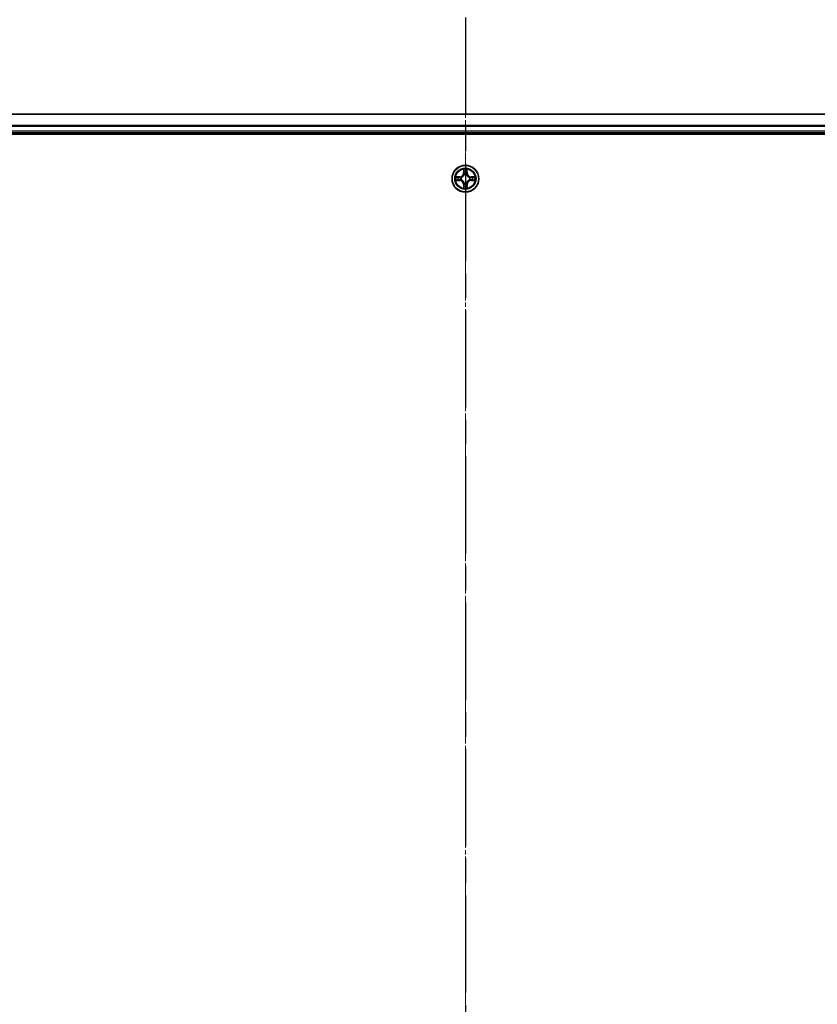
# Model space of a CAD drawing. Units: millimetres. Extents: x 0 to 9695, y 0 to 2248.
# Drawn here: x 1531 to 1704, y 1455 to 1669 of the extents above; entities that cross this region are included whole.
import ezdxf

# ---------------------------------------------------------------- set-up
doc = ezdxf.new("R2010")
doc.units = ezdxf.units.MM
doc.header["$LTSCALE"] = 0.666667
doc.linetypes.add('CHAIN', pattern=[0.3543, 0.2362, -0.0295, 0.0591, -0.0295])
doc.layers.get('Defpoints').update_dxf_attribs({"lineweight": 25})
doc.layers.add('Centerline (ISO)', color=7, linetype='Continuous', lineweight=18, true_color=0x80ffff)
for name, color, linetype, lineweight in [('Dimension (ISO)', 7, 'Continuous', 18), ('Dimension (ISO) @ 1', 7, 'Continuous', 18), ('Section Line (ISO)', 7, 'CHAIN', 25), ('Visible (ISO)', 7, 'Continuous', 35), ('Visible Narrow (ISO)', 7, 'Continuous', 25)]:
    doc.layers.add(name, color=color, linetype=linetype, lineweight=lineweight)
doc.styles.add('Note Text (TK)', font='MS PGothic.ttf')
doc.dimstyles.new('Default - Method 1b (TK)', dxfattribs={"dimscale": 0.666667, "dimtxt": 2.5, "dimasz": 2.5, "dimexe": 1, "dimexo": 1.5, "dimgap": 1, "dimtad": 1, "dimtoh": 1, "dimrnd": 1e-08, "dimdsep": 46, "dimtxsty": 'Note Text (TK)', "dimcen": 0.09, "dimdle": 5, "dimclrd": 100, "dimclre": 100, "dimclrt": 7, "dimadec": 1, "dimazin": 1, "dimtfac": 1, "dimtmove": 0, "dimatfit": 3, "dimfxl": 0, "dimtolj": 1, "dimlwd": -1, "dimlwe": -1, "dimarcsym": 0})

# ---------------------------------------------------------------- blocks, each defined once
blk = doc.blocks.new('2dTransSection66')
at = {"layer": 'Section Line (ISO)', "linetype": 'CHAIN', "ltscale": 16.822002}
blk.add_line((184.097, 220.642), (184.097, 145.161), dxfattribs=at)
blk = doc.blocks.new('*D24')
at = {"layer": 'Defpoints', "color": 0, "transparency": 16777216}
for p in [(1877.44, 1781.32), (1377.44, 1629.32), (1877.44, 1629.32)]:
    blk.add_point(p, dxfattribs=at)
at = {"layer": 'Dimension (ISO)', "color": 100, "transparency": 16777216}
for p, q in [((1377.44, 1641.32), (1377.44, 1789.32)), ((1877.44, 1641.32), (1877.44, 1789.32)), ((1397.44, 1781.32), (1857.44, 1781.32))]:
    blk.add_line(p, q, dxfattribs=at)
for points in [[(1397.44, 1784.66), (1397.44, 1777.99), (1377.44, 1781.32)], [(1857.44, 1784.66), (1857.44, 1777.99), (1877.44, 1781.32)]]:
    blk.add_solid(points, dxfattribs=at)
at = {"layer": 'Dimension (ISO)', "color": 7, "transparency": 16777216, "insert": (1575, 1799.32), "char_height": 20, "attachment_point": 4, "style": 'Note Text (TK)'}
blk.add_mtext('\\A1;500±0.8', dxfattribs=at)

msp = doc.modelspace()

# ---------------------------------------------------------------- linework, layer by layer
at = {"layer": 'Centerline (ISO)', "linetype": 'CHAIN', "ltscale": 23.990969}
msp.add_line((1627.44009, 1668.32446), (1627.44009, 1130.32446), dxfattribs=at)
at = {"layer": 'Visible (ISO)'}
for p, q in [((1852.44009, 1648.32446), (1402.44009, 1648.32446)), ((1397.44009, 1644.02446), (1857.44009, 1644.02446)), ((1852.44009, 1644.32446), (1402.44009, 1644.32446))]:
    msp.add_line(p, q, dxfattribs=at)
msp.add_circle((1627.44009, 1634.32446), 2.9, dxfattribs=at)
for start, end in [(102.9365953, 102.9383956), (100.8127167, 100.8132665), (79.1867335, 79.1872833), (77.0616044, 77.0634047), (169.1867335, 169.1872833), (190.8127167, 190.8132665), (167.0616044, 167.0634047), (192.9365953, 192.9383956), (257.0616044, 257.0634047), (259.1867335, 259.1872833), (280.8127167, 280.8132665), (282.9365953, 282.9383956), (12.9365953, 12.9383956), (347.0616044, 347.0634047), (10.8127167, 10.8132665), (349.1867335, 349.1872833)]:
    msp.add_arc((1627.44009, 1634.32446), 1.2295, start, end, dxfattribs=at)
for points, knots in [([(1627.13955, 1636.08317), (1627.13751, 1636.16453), (1627.09153, 1636.25573), (1627.05051, 1636.34531), (1627.05007, 1636.34625), (1627.04964, 1636.34718)], [0, 0, 0, 0, 0.03205597372, 0.03205597372, 0.03239430317, 0.03239430317, 0.03239430317, 0.03239430317]), ([(1627.04964, 1636.34718), (1627.04986, 1636.34615), (1627.05008, 1636.34512), (1627.05225, 1636.33471), (1627.05423, 1636.3253), (1627.05621, 1636.31587)], [-0.032394303167, -0.032394303167, -0.032394303167, -0.032394303167, -0.032055973721, -0.032055973721, -0.028972758337, -0.028972758337, -0.028972758337, -0.028972758337]), ([(1627.83053, 1636.34718), (1627.8301, 1636.34625), (1627.82967, 1636.34531), (1627.82893, 1636.34371), (1627.82863, 1636.34304), (1627.82832, 1636.34237)], [-0.0003383294466, -0.0003383294466, -0.0003383294466, -0.0003383294466, 0, 0, 0.0002415179139, 0.0002415179139, 0.0002415179139, 0.0002415179139]), ([(1627.82944, 1636.34199), (1627.82959, 1636.34269), (1627.82974, 1636.34339), (1627.8301, 1636.34512), (1627.83032, 1636.34615), (1627.83053, 1636.34718)], [-0.0002305990761, -0.0002305990761, -0.0002305990761, -0.0002305990761, 0, 0, 0.0003383294466, 0.0003383294466, 0.0003383294466, 0.0003383294466]), ([(1625.42256, 1634.71381), (1625.42186, 1634.71396), (1625.42115, 1634.71411), (1625.41942, 1634.71447), (1625.41839, 1634.71469), (1625.41736, 1634.7149)], [-0.0002305990761, -0.0002305990761, -0.0002305990761, -0.0002305990761, 0, 0, 0.0003383294466, 0.0003383294466, 0.0003383294466, 0.0003383294466]), ([(1625.41736, 1634.7149), (1625.4183, 1634.71447), (1625.41923, 1634.71404), (1625.42084, 1634.7133), (1625.42151, 1634.713), (1625.42217, 1634.71269)], [-0.0003383294466, -0.0003383294466, -0.0003383294466, -0.0003383294466, 0, 0, 0.000241517914, 0.000241517914, 0.000241517914, 0.000241517914]), ([(1625.68138, 1634.02392), (1625.60001, 1634.02188), (1625.50882, 1633.9759), (1625.41923, 1633.93488), (1625.4183, 1633.93444), (1625.41736, 1633.93401)], [0, 0, 0, 0, 0.03205597372, 0.03205597372, 0.03239430317, 0.03239430317, 0.03239430317, 0.03239430317]), ([(1625.41736, 1633.93401), (1625.41839, 1633.93423), (1625.41942, 1633.93445), (1625.42984, 1633.93662), (1625.43925, 1633.9386), (1625.44867, 1633.94058)], [-0.032394303167, -0.032394303167, -0.032394303167, -0.032394303167, -0.032055973721, -0.032055973721, -0.028972758337, -0.028972758337, -0.028972758337, -0.028972758337]), ([(1629.1988, 1634.625), (1629.28016, 1634.62703), (1629.37136, 1634.67302), (1629.46094, 1634.71404), (1629.46188, 1634.71447), (1629.46281, 1634.7149)], [0, 0, 0, 0, 0.03205597372, 0.03205597372, 0.03239430317, 0.03239430317, 0.03239430317, 0.03239430317]), ([(1629.46281, 1634.7149), (1629.46178, 1634.71469), (1629.46075, 1634.71447), (1629.45034, 1634.7123), (1629.44093, 1634.71032), (1629.4315, 1634.70834)], [-0.032394303167, -0.032394303167, -0.032394303167, -0.032394303167, -0.032055973721, -0.032055973721, -0.028972758337, -0.028972758337, -0.028972758337, -0.028972758337]), ([(1629.45762, 1633.9351), (1629.45832, 1633.93495), (1629.45902, 1633.93481), (1629.46075, 1633.93445), (1629.46178, 1633.93423), (1629.46281, 1633.93401)], [-0.0002305990761, -0.0002305990761, -0.0002305990761, -0.0002305990761, 0, 0, 0.0003383294466, 0.0003383294466, 0.0003383294466, 0.0003383294466]), ([(1629.46281, 1633.93401), (1629.46188, 1633.93444), (1629.46094, 1633.93488), (1629.45934, 1633.93561), (1629.45867, 1633.93592), (1629.458, 1633.93623)], [-0.0003383294466, -0.0003383294466, -0.0003383294466, -0.0003383294466, 0, 0, 0.000241517914, 0.000241517914, 0.000241517914, 0.000241517914]), ([(1627.05073, 1632.30693), (1627.05058, 1632.30623), (1627.05044, 1632.30552), (1627.05008, 1632.30379), (1627.04986, 1632.30276), (1627.04964, 1632.30173)], [-0.0002305990761, -0.0002305990761, -0.0002305990761, -0.0002305990761, 0, 0, 0.0003383294466, 0.0003383294466, 0.0003383294466, 0.0003383294466]), ([(1627.04964, 1632.30173), (1627.05007, 1632.30267), (1627.05051, 1632.3036), (1627.05124, 1632.30521), (1627.05155, 1632.30588), (1627.05186, 1632.30654)], [-0.0003383294466, -0.0003383294466, -0.0003383294466, -0.0003383294466, 0, 0, 0.0002415179139, 0.0002415179139, 0.0002415179139, 0.0002415179139]), ([(1627.74063, 1632.56575), (1627.74266, 1632.48439), (1627.78865, 1632.39319), (1627.82967, 1632.3036), (1627.8301, 1632.30267), (1627.83053, 1632.30173)], [0, 0, 0, 0, 0.03205597372, 0.03205597372, 0.03239430317, 0.03239430317, 0.03239430317, 0.03239430317]), ([(1627.83053, 1632.30173), (1627.83032, 1632.30276), (1627.8301, 1632.30379), (1627.82793, 1632.31421), (1627.82595, 1632.32362), (1627.82397, 1632.33304)], [-0.032394303167, -0.032394303167, -0.032394303167, -0.032394303167, -0.032055973721, -0.032055973721, -0.028972758337, -0.028972758337, -0.028972758337, -0.028972758337])]:
    msp.add_open_spline(points, degree=3, knots=knots, dxfattribs=at)
for points in [[(1627.05621, 1636.31587), (1627.07482, 1636.22731), (1627.09348, 1636.13749), (1627.09439, 1636.05684)], [(1625.44867, 1633.94058), (1625.53724, 1633.95919), (1625.62706, 1633.97785), (1625.7077, 1633.97876)], [(1629.4315, 1634.70834), (1629.34294, 1634.68973), (1629.25312, 1634.67106), (1629.17247, 1634.67015)], [(1627.82397, 1632.33304), (1627.80536, 1632.42161), (1627.78669, 1632.51143), (1627.78578, 1632.59207)]]:
    msp.add_open_spline(points, degree=3, dxfattribs=at)
at = {"layer": 'Visible Narrow (ISO)'}
for p, q in [((1852.44009, 1648.25492), (1402.44009, 1648.25492)), ((1852.44009, 1645.91441), (1402.44009, 1645.91441)), ((1852.44009, 1645.68395), (1402.44009, 1645.68395)), ((1852.44009, 1644.62446), (1402.44009, 1644.62446)), ((1627.04964, 1636.34718), (1627.03603, 1635.56766)), ((1627.08584, 1635.56679), (1627.03603, 1635.56766)), ((1627.08584, 1635.56679), (1627.09439, 1636.05684)), ((1627.08584, 1635.56679), (1627.15847, 1635.56552)), ((1627.10983, 1635.86742), (1627.15847, 1635.56552)), ((1627.19898, 1635.24075), (1627.19356, 1635.26137)), ((1627.68661, 1635.26137), (1627.68119, 1635.24075)), ((1627.72171, 1635.56552), (1627.77034, 1635.86742)), ((1627.79434, 1635.56679), (1627.72171, 1635.56552)), ((1627.78578, 1636.05684), (1627.79434, 1635.56679)), ((1627.79434, 1635.56679), (1627.84414, 1635.56766)), ((1627.84414, 1635.56766), (1627.83053, 1636.34718)), ((1626.19689, 1634.72851), (1625.41736, 1634.7149)), ((1625.41736, 1633.93401), (1626.19689, 1633.92041)), ((1625.7077, 1634.67015), (1626.19776, 1634.67871)), ((1626.19776, 1633.97021), (1625.7077, 1633.97876)), ((1626.19903, 1634.60608), (1625.89713, 1634.65471)), ((1625.89713, 1633.9942), (1626.19903, 1634.04284)), ((1626.19776, 1634.67871), (1626.19689, 1634.72851)), ((1626.19776, 1633.97021), (1626.19689, 1633.92041)), ((1626.19776, 1634.67871), (1626.19903, 1634.60608)), ((1626.19776, 1633.97021), (1626.19903, 1634.04284)), ((1626.50318, 1634.57098), (1626.52379, 1634.56556)), ((1626.52379, 1634.08336), (1626.50318, 1634.07793)), ((1627.08584, 1633.08213), (1627.03603, 1633.08126)), ((1627.03603, 1633.08126), (1627.04964, 1632.30173)), ((1627.08584, 1633.08213), (1627.15847, 1633.0834)), ((1627.09439, 1632.59207), (1627.08584, 1633.08213)), ((1627.15847, 1633.0834), (1627.10983, 1632.7815)), ((1627.19356, 1633.38755), (1627.19898, 1633.40816)), ((1627.68119, 1633.40816), (1627.68661, 1633.38755)), ((1627.77034, 1632.7815), (1627.72171, 1633.0834)), ((1627.79434, 1633.08213), (1627.72171, 1633.0834)), ((1627.79434, 1633.08213), (1627.78578, 1632.59207)), ((1627.79434, 1633.08213), (1627.84414, 1633.08126)), ((1627.83053, 1632.30173), (1627.84414, 1633.08126)), ((1628.35638, 1634.56556), (1628.377, 1634.57098)), ((1628.377, 1634.07793), (1628.35638, 1634.08336)), ((1628.68242, 1634.67871), (1628.68115, 1634.60608)), ((1628.98305, 1634.65471), (1628.68115, 1634.60608)), ((1628.68115, 1634.04284), (1628.98305, 1633.9942)), ((1628.68242, 1633.97021), (1628.68115, 1634.04284)), ((1628.68242, 1634.67871), (1628.68329, 1634.72851)), ((1628.68242, 1634.67871), (1629.17247, 1634.67015)), ((1629.17247, 1633.97876), (1628.68242, 1633.97021)), ((1628.68242, 1633.97021), (1628.68329, 1633.92041)), ((1629.46281, 1634.7149), (1628.68329, 1634.72851)), ((1628.68329, 1633.92041), (1629.46281, 1633.93401))]:
    msp.add_line(p, q, dxfattribs=at)
for radius in [2.86769, 2.30915, 2.14146]:
    msp.add_circle((1627.44009, 1634.32446), radius, dxfattribs=at)
for centre, radius, start, end in [((1626.18198, 1635.58256), 0.85418, 271, 359), ((1626.18198, 1635.58256), 0.90399, 271, 359), ((1627.44009, 1634.32446), 2.06006, 79.0745817, 100.9254183), ((1627.44009, 1634.32446), 1.61218, 79.6924792, 100.3075208), ((1627.44009, 1634.32446), 0.9688, 75.2580441, 104.7419559), ((1627.44009, 1634.32446), 0.94748, 75.2580441, 104.7419559), ((1628.69819, 1635.58256), 0.90399, 181, 269), ((1628.69819, 1635.58256), 0.85418, 181, 269), ((1627.44009, 1634.32446), 2.06006, 169.0745817, 190.9254183), ((1627.44009, 1634.32446), 1.61218, 169.6924792, 190.3075208), ((1626.18198, 1633.06635), 0.85418, 1, 89), ((1626.18198, 1633.06635), 0.90399, 1, 89), ((1627.44009, 1634.32446), 0.9688, 165.2580441, 194.7419559), ((1627.44009, 1634.32446), 0.94748, 165.2580441, 194.7419559), ((1627.44009, 1634.32446), 0.9688, 255.2580441, 284.7419559), ((1627.44009, 1634.32446), 0.94748, 255.2580441, 284.7419559), ((1628.69819, 1633.06635), 0.90399, 91, 179), ((1628.69819, 1633.06635), 0.85418, 91, 179), ((1627.44009, 1634.32446), 0.94748, 345.2580441, 14.7419559), ((1627.44009, 1634.32446), 0.9688, 345.2580441, 14.7419559), ((1627.44009, 1634.32446), 1.61218, 349.6924792, 10.3075208), ((1627.44009, 1634.32446), 2.06006, 349.0745817, 10.9254183), ((1627.44009, 1634.32446), 2.06006, 259.0745817, 280.9254183), ((1627.44009, 1634.32446), 1.61218, 259.6924792, 280.3075208)]:
    msp.add_arc(centre, radius, start, end, dxfattribs=at)
for centre, major_axis, ratio, start_param, end_param in [((1627.14419, 1636.05597), (-0.04996, -0.002), 0.548506655, 4.783578405, 6.178760573), ((1627.12926, 1636.25733), (0.00194, 0.4402), 0.086733588, 2.044054937, 2.659310813), ((1627.15963, 1635.86655), (-0.04936, -0.00795), 0.895740182, 4.730442692, 6.085865813), ((1627.20496, 1635.21805), (-0.04917, 0.00905), 0.876846415, 5.103283132, 6.100893958), ((1627.20496, 1635.21805), (-0.04772, 0.01491), 0.410701226, 4.964497834, 6.187449516), ((1627.20827, 1635.56465), (-0.04936, -0.00795), 0.895720538, 4.734837657, 6.085883608), ((1627.6719, 1635.56465), (0.04936, -0.00795), 0.895720538, 0.197301699, 1.54834765), ((1627.67522, 1635.21805), (0.04772, 0.01491), 0.410701227, 0.095735791, 1.318687473), ((1627.67522, 1635.21805), (0.04917, 0.00905), 0.876846413, 0.18229136, 1.179902188), ((1627.72054, 1635.86655), (0.04936, -0.00795), 0.895740182, 0.197319494, 1.552742616), ((1627.73598, 1636.05597), (0.04996, -0.002), 0.548506655, 0.104424734, 1.499606902), ((1627.75091, 1636.25733), (0.00194, -0.4402), 0.086733588, 0.48228184, 1.097537717), ((1625.70857, 1634.62035), (0.002, 0.04996), 0.548506655, 0.104424734, 1.499606902), ((1625.70857, 1634.02856), (0.002, -0.04996), 0.548506655, 4.783578405, 6.178760573), ((1625.50721, 1634.63528), (0.4402, 0.00194), 0.086733588, 0.48228184, 1.097537717), ((1625.50721, 1634.01363), (0.4402, -0.00194), 0.086733588, 5.18564759, 5.800903467), ((1625.898, 1634.60491), (0.00795, 0.04936), 0.895740182, 0.197319494, 1.552742616), ((1625.898, 1634.044), (0.00795, -0.04936), 0.895740182, 4.730442692, 6.085865813), ((1626.1999, 1634.55627), (0.00795, 0.04936), 0.895720538, 0.197301699, 1.54834765), ((1626.1999, 1634.09264), (0.00795, -0.04936), 0.895720538, 4.734837657, 6.085883608), ((1626.54649, 1634.55959), (-0.00905, 0.04917), 0.876846413, 0.18229136, 1.179902188), ((1626.54649, 1634.08933), (-0.00905, -0.04917), 0.876846415, 5.103283132, 6.100893958), ((1626.54649, 1634.55959), (-0.01491, 0.04772), 0.410701227, 0.095735791, 1.318687473), ((1626.54649, 1634.08933), (-0.01491, -0.04772), 0.410701226, 4.964497834, 6.187449516), ((1627.20496, 1633.43086), (-0.04917, -0.00905), 0.876846413, 0.18229136, 1.179902188), ((1627.20496, 1633.43086), (-0.04772, -0.01491), 0.410701227, 0.095735791, 1.318687473), ((1627.20827, 1633.08427), (-0.04936, 0.00795), 0.895720538, 0.197301699, 1.54834765), ((1627.6719, 1633.08427), (0.04936, 0.00795), 0.895720538, 4.734837657, 6.085883608), ((1627.67522, 1633.43086), (0.04772, -0.01491), 0.410701226, 4.964497834, 6.187449516), ((1627.67522, 1633.43086), (0.04917, -0.00905), 0.876846415, 5.103283132, 6.100893958), ((1628.33368, 1634.55959), (0.00905, 0.04917), 0.876846415, 5.103283132, 6.100893958), ((1628.33368, 1634.55959), (0.01491, 0.04772), 0.410701226, 4.964497834, 6.187449516), ((1628.33368, 1634.08933), (0.01491, -0.04772), 0.410701227, 0.095735791, 1.318687473), ((1628.33368, 1634.08933), (0.00905, -0.04917), 0.876846413, 0.18229136, 1.179902188), ((1628.68028, 1634.55627), (-0.00795, 0.04936), 0.895720538, 4.734837657, 6.085883608), ((1628.68028, 1634.09264), (-0.00795, -0.04936), 0.895720538, 0.197301699, 1.54834765), ((1629.37296, 1634.63528), (0.4402, -0.00194), 0.086733588, 2.044054937, 2.659310813), ((1628.98218, 1634.60491), (-0.00795, 0.04936), 0.895740182, 4.730442692, 6.085865813), ((1628.98218, 1634.044), (-0.00795, -0.04936), 0.895740182, 0.197319494, 1.552742616), ((1629.37296, 1634.01363), (0.4402, 0.00194), 0.086733588, 3.623874494, 4.239130371), ((1629.1716, 1634.62035), (-0.002, 0.04996), 0.548506655, 4.783578405, 6.178760573), ((1629.1716, 1634.02856), (-0.002, -0.04996), 0.548506655, 0.104424734, 1.499606902), ((1627.12926, 1632.39158), (0.00194, -0.4402), 0.086733588, 3.623874494, 4.239130371), ((1627.14419, 1632.59294), (-0.04996, 0.002), 0.548506655, 0.104424734, 1.499606902), ((1627.15963, 1632.78237), (-0.04936, 0.00795), 0.895740182, 0.197319494, 1.552742616), ((1627.72054, 1632.78237), (0.04936, 0.00795), 0.895740182, 4.730442692, 6.085865813), ((1627.73598, 1632.59294), (0.04996, 0.002), 0.548506655, 4.783578405, 6.178760573), ((1627.75091, 1632.39158), (0.00194, 0.4402), 0.086733588, 5.18564759, 5.800903467)]:
    msp.add_ellipse(centre, major_axis=major_axis, ratio=ratio, start_param=start_param, end_param=end_param, dxfattribs=at)
for points, knots in [([(1626.52379, 1634.56556), (1626.60782, 1634.59287), (1626.77358, 1634.66988), (1626.98487, 1634.85336), (1627.12484, 1635.05344), (1627.1785, 1635.17773), (1627.19898, 1635.24075)], [-0.1748660129, -0.1748660129, -0.1748660129, -0.1748660129, -0.1459953088, -0.1171246048, -0.0954715768, -0.0738185488, -0.0738185488, -0.0738185488, -0.0738185488]), ([(1627.15804, 1635.23477), (1627.13943, 1635.17481), (1627.09054, 1635.05671), (1626.96335, 1634.86887), (1626.76733, 1634.70127), (1626.60972, 1634.63132), (1626.52978, 1634.60651)], [0.0738185488, 0.0738185488, 0.0738185488, 0.0738185488, 0.0954715768, 0.1171246048, 0.1459953088, 0.1748660129, 0.1748660129, 0.1748660129, 0.1748660129]), ([(1627.68119, 1635.24075), (1627.7085, 1635.15672), (1627.78551, 1634.99097), (1627.96898, 1634.77968), (1628.16907, 1634.6397), (1628.29336, 1634.58604), (1628.35638, 1634.56556)], [-0.1748660129, -0.1748660129, -0.1748660129, -0.1748660129, -0.1459953088, -0.1171246048, -0.0954715768, -0.0738185488, -0.0738185488, -0.0738185488, -0.0738185488]), ([(1628.3504, 1634.60651), (1628.29044, 1634.62512), (1628.17234, 1634.67401), (1627.9845, 1634.8012), (1627.8169, 1634.99721), (1627.74695, 1635.15483), (1627.72214, 1635.23477)], [0.0738185488, 0.0738185488, 0.0738185488, 0.0738185488, 0.0954715768, 0.1171246048, 0.1459953088, 0.1748660129, 0.1748660129, 0.1748660129, 0.1748660129]), ([(1627.19898, 1633.40816), (1627.17168, 1633.49219), (1627.09466, 1633.65795), (1626.91119, 1633.86924), (1626.7111, 1634.00921), (1626.58682, 1634.06287), (1626.52379, 1634.08336)], [-0.1748660129, -0.1748660129, -0.1748660129, -0.1748660129, -0.1459953088, -0.1171246048, -0.0954715768, -0.0738185488, -0.0738185488, -0.0738185488, -0.0738185488]), ([(1626.52978, 1634.04241), (1626.58973, 1634.0238), (1626.70783, 1633.97491), (1626.89567, 1633.84772), (1627.06328, 1633.6517), (1627.13322, 1633.49409), (1627.15804, 1633.41415)], [0.0738185488, 0.0738185488, 0.0738185488, 0.0738185488, 0.0954715768, 0.1171246048, 0.1459953088, 0.1748660129, 0.1748660129, 0.1748660129, 0.1748660129]), ([(1628.35638, 1634.08336), (1628.27235, 1634.05605), (1628.1066, 1633.97904), (1627.89531, 1633.79556), (1627.75533, 1633.59547), (1627.70167, 1633.47119), (1627.68119, 1633.40816)], [-0.1748660129, -0.1748660129, -0.1748660129, -0.1748660129, -0.1459953088, -0.1171246048, -0.0954715768, -0.0738185488, -0.0738185488, -0.0738185488, -0.0738185488]), ([(1627.72214, 1633.41415), (1627.74075, 1633.4741), (1627.78964, 1633.5922), (1627.91683, 1633.78004), (1628.11284, 1633.94765), (1628.27046, 1634.01759), (1628.3504, 1634.04241)], [0.0738185488, 0.0738185488, 0.0738185488, 0.0738185488, 0.0954715768, 0.1171246048, 0.1459953088, 0.1748660129, 0.1748660129, 0.1748660129, 0.1748660129])]:
    msp.add_open_spline(points, degree=3, knots=knots, dxfattribs=at)
for points in [[(1627.15162, 1635.91061), (1627.14551, 1635.94918), (1627.14139, 1636.0096), (1627.13955, 1636.08317)], [(1627.20004, 1635.60868), (1627.18392, 1635.70933), (1627.16777, 1635.80998), (1627.15162, 1635.91061)], [(1627.15847, 1635.56552), (1627.17659, 1635.45905), (1627.17836, 1635.35004), (1627.15804, 1635.23477)], [(1627.19356, 1635.26137), (1627.21819, 1635.38251), (1627.21797, 1635.49677), (1627.20004, 1635.60868)], [(1627.68013, 1635.60868), (1627.66221, 1635.49677), (1627.66199, 1635.38251), (1627.68661, 1635.26137)], [(1627.72856, 1635.91061), (1627.7124, 1635.80998), (1627.69626, 1635.70933), (1627.68013, 1635.60868)], [(1627.72214, 1635.23477), (1627.70182, 1635.35004), (1627.70359, 1635.45905), (1627.72171, 1635.56552)], [(1627.74063, 1636.08317), (1627.73879, 1636.0096), (1627.73467, 1635.94918), (1627.72856, 1635.91061)], [(1627.82832, 1636.34237), (1627.78796, 1636.25435), (1627.74265, 1636.16392), (1627.74063, 1636.08317)], [(1627.78578, 1636.05684), (1627.78678, 1636.14543), (1627.80921, 1636.24508), (1627.82944, 1636.34199)], [(1625.42217, 1634.71269), (1625.51019, 1634.67233), (1625.60063, 1634.62702), (1625.68138, 1634.625)], [(1625.7077, 1634.67015), (1625.61912, 1634.67115), (1625.51946, 1634.69358), (1625.42256, 1634.71381)], [(1625.68138, 1634.625), (1625.75494, 1634.62316), (1625.81536, 1634.61904), (1625.85393, 1634.61293)], [(1625.85393, 1634.03599), (1625.81536, 1634.02988), (1625.75494, 1634.02576), (1625.68138, 1634.02392)], [(1625.85393, 1634.61293), (1625.95457, 1634.59677), (1626.05521, 1634.58063), (1626.15587, 1634.5645)], [(1626.15587, 1634.08441), (1626.05521, 1634.06829), (1625.95457, 1634.05214), (1625.85393, 1634.03599)], [(1626.15587, 1634.5645), (1626.26777, 1634.54658), (1626.38204, 1634.54636), (1626.50318, 1634.57098)], [(1626.50318, 1634.07793), (1626.38204, 1634.10256), (1626.26777, 1634.10234), (1626.15587, 1634.08441)], [(1626.52978, 1634.60651), (1626.4145, 1634.58619), (1626.3055, 1634.58796), (1626.19903, 1634.60608)], [(1626.19903, 1634.04284), (1626.3055, 1634.06096), (1626.4145, 1634.06273), (1626.52978, 1634.04241)], [(1627.15162, 1632.7383), (1627.16777, 1632.83894), (1627.18392, 1632.93958), (1627.20004, 1633.04024)], [(1627.15804, 1633.41415), (1627.17836, 1633.29887), (1627.17659, 1633.18987), (1627.15847, 1633.0834)], [(1627.20004, 1633.04024), (1627.21797, 1633.15214), (1627.21819, 1633.26641), (1627.19356, 1633.38755)], [(1627.68661, 1633.38755), (1627.66199, 1633.26641), (1627.66221, 1633.15214), (1627.68013, 1633.04024)], [(1627.68013, 1633.04024), (1627.69626, 1632.93958), (1627.7124, 1632.83894), (1627.72856, 1632.7383)], [(1627.72171, 1633.0834), (1627.70359, 1633.18987), (1627.70182, 1633.29887), (1627.72214, 1633.41415)], [(1628.68115, 1634.60608), (1628.57468, 1634.58796), (1628.46567, 1634.58619), (1628.3504, 1634.60651)], [(1628.3504, 1634.04241), (1628.46567, 1634.06273), (1628.57468, 1634.06096), (1628.68115, 1634.04284)], [(1628.377, 1634.57098), (1628.49814, 1634.54636), (1628.6124, 1634.54658), (1628.72431, 1634.5645)], [(1628.72431, 1634.08441), (1628.6124, 1634.10234), (1628.49814, 1634.10256), (1628.377, 1634.07793)], [(1628.72431, 1634.5645), (1628.82496, 1634.58063), (1628.92561, 1634.59677), (1629.02624, 1634.61293)], [(1629.02624, 1634.03599), (1628.92561, 1634.05214), (1628.82496, 1634.06829), (1628.72431, 1634.08441)], [(1629.02624, 1634.61293), (1629.06481, 1634.61904), (1629.12523, 1634.62316), (1629.1988, 1634.625)], [(1629.1988, 1634.02392), (1629.12523, 1634.02576), (1629.06481, 1634.02988), (1629.02624, 1634.03599)], [(1629.17247, 1633.97876), (1629.26106, 1633.97776), (1629.36071, 1633.95534), (1629.45762, 1633.9351)], [(1629.458, 1633.93623), (1629.36998, 1633.97659), (1629.27955, 1634.0219), (1629.1988, 1634.02392)], [(1627.09439, 1632.59207), (1627.09339, 1632.50349), (1627.07097, 1632.40383), (1627.05073, 1632.30693)], [(1627.05186, 1632.30654), (1627.09222, 1632.39456), (1627.13753, 1632.485), (1627.13955, 1632.56575)], [(1627.13955, 1632.56575), (1627.14139, 1632.63931), (1627.14551, 1632.69973), (1627.15162, 1632.7383)], [(1627.72856, 1632.7383), (1627.73467, 1632.69973), (1627.73879, 1632.63931), (1627.74063, 1632.56575)]]:
    msp.add_open_spline(points, degree=3, dxfattribs=at)

# ---------------------------------------------------------------- block references
at = {"layer": 'Section Line (ISO)', "xscale": 8, "yscale": 8, "zscale": 8}
msp.add_blockref('2dTransSection66', (154.66667, -64), dxfattribs=at)

# ---------------------------------------------------------------- dimensions: what is measured, and where the dimension line sits
at = {"layer": 'Dimension (ISO) @ 1', "color": 100, "true_color": 0x00ff3f}
dim = msp.add_linear_dim(base=(1877.44009, 1781.32446), p1=(1377.44009, 1629.32446), p2=(1877.44009, 1629.32446), angle=180, dimstyle='Default - Method 1b (TK)', override={"dimscale": 1, "dimtxt": 20, "dimasz": 20, "dimexe": 8, "dimexo": 12, "dimgap": 8, "dimdec": 2, "dimcen": 0.72, "dimtol": 1, "dimlim": 0, "dimtp": 0.8, "dimtm": 0.8, "dimtdec": 2, "dimtix": 0, "dimtofl": 0, "dimtmove": 0, "dimatfit": 1}, dxfattribs=at)
dim.commit()
dim.dimension.update_dxf_attribs({"geometry": '*D24', "text_midpoint": (1627.44009, 1781.32446), "dimtype": 128})

doc.saveas('drawing.dxf')
